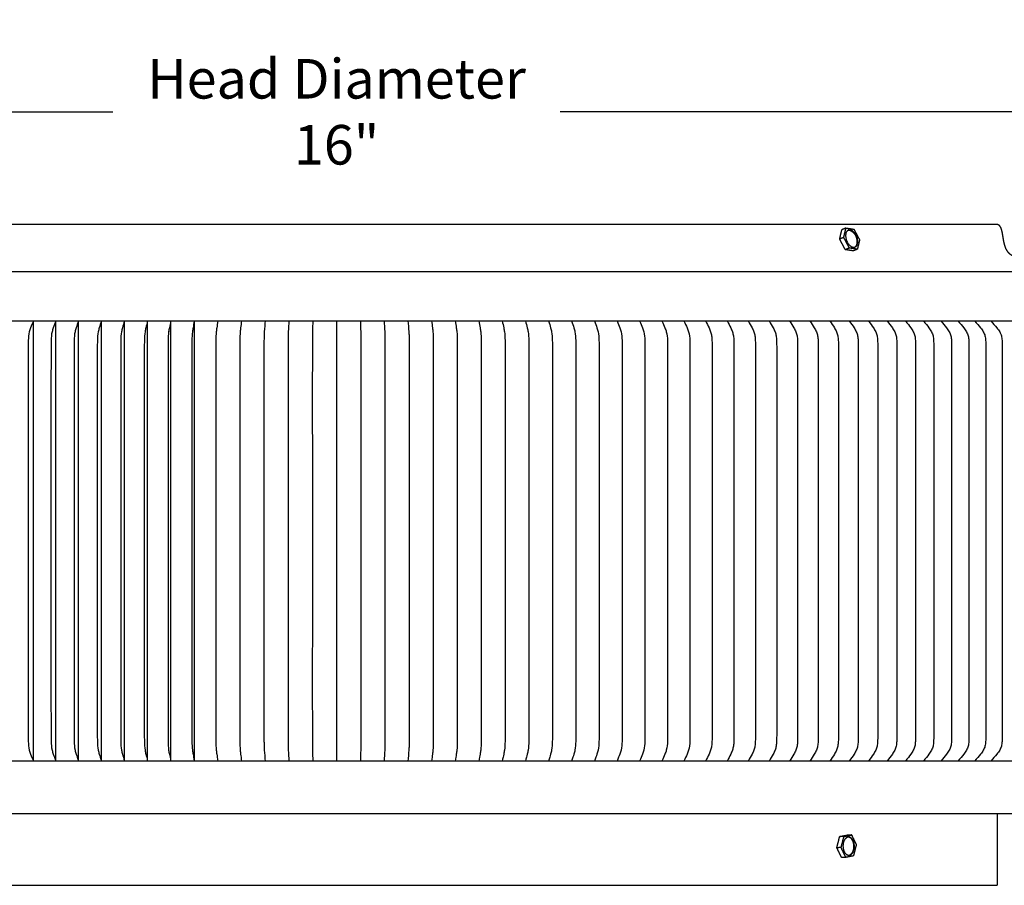
# Model space of a CAD drawing. Units: inches. Extents: x -5.1 to 68.9, y -6.6 to 13.9.
# Drawn here: x 50.4 to 59.4, y 6 to 13.9 of the extents above; entities that cross this region are included whole.
import ezdxf

# ---------------------------------------------------------------- set-up
doc = ezdxf.new("R2010")
doc.units = ezdxf.units.IN
doc.header["$MEASUREMENT"] = 0
doc.layers.add('Aura Vent', color=250, linetype='Continuous')
doc.layers.add('Dimension (ANSI)', color=5, linetype='Continuous')
doc.styles.add('Arial', font='arial.ttf')
doc.dimstyles.new('Dimensions', dxfattribs={"dimtxt": 0.089844, "dimasz": 0.125, "dimexe": 0.0625, "dimexo": 0.125, "dimgap": 0.09, "dimtad": 0, "dimtih": 1, "dimtoh": 1, "dimzin": 0, "dimdsep": 46, "dimlunit": 5, "dimtxsty": 'Arial', "dimcen": 0, "dimadec": 0, "dimazin": 0, "dimtfac": 1, "dimtofl": 0, "dimtmove": 0, "dimatfit": 3, "dimfxl": 1, "dimfrac": 2, "dimtolj": 1, "dimtzin": 0, "dimarcsym": 0})

# ---------------------------------------------------------------- blocks, each defined once
blk = doc.blocks.new('*D12')
at = {"layer": 'Defpoints', "color": 0, "transparency": 16777216}
for p in [(59.3247, 12.0343), (64.6517, 12.0343), (59.3334, 6.023)]:
    blk.add_point(p, dxfattribs=at)
at = {"layer": 'Dimension (ANSI)', "color": 0, "lineweight": -2, "transparency": 16777216}
for p, q in [((59.8247, 12.0343), (64.9017, 12.0343)), ((64.6517, 11.5343), (64.6517, 10.1664)), ((64.6517, 6.523), (64.6517, 7.8815)), ((59.8334, 6.023), (64.9017, 6.023))]:
    blk.add_line(p, q, dxfattribs=at)
at = {"layer": 'Dimension (ANSI)', "color": 0, "transparency": 16777216}
for points in [[(64.5683, 11.5343), (64.735, 11.5343), (64.6517, 12.0343)], [(64.5683, 6.523), (64.735, 6.523), (64.6517, 6.023)]]:
    blk.add_solid(points, dxfattribs=at)
at = {"layer": 'Dimension (ANSI)', "color": 0, "transparency": 16777216, "insert": (64.6517, 9.024), "char_height": 0.35938, "attachment_point": 5, "style": 'Arial'}
blk.add_mtext('\\A1;Head\\PHeight\\P6"', dxfattribs=at)
blk = doc.blocks.new('*D14')
at = {"layer": 'Defpoints', "color": 0, "transparency": 16777216}
for p in [(59.3247, 12.0343), (68.0996, 12.0343), (61.3697, -1.96)]:
    blk.add_point(p, dxfattribs=at)
at = {"layer": 'Dimension (ANSI)', "color": 0, "lineweight": -2, "transparency": 16777216}
for p, q in [((59.8247, 12.0343), (68.3496, 12.0343)), ((68.0996, 11.5343), (68.0996, 6.1797)), ((68.0996, -1.46), (68.0996, 3.8946)), ((61.8697, -1.96), (68.3496, -1.96))]:
    blk.add_line(p, q, dxfattribs=at)
at = {"layer": 'Dimension (ANSI)', "color": 0, "transparency": 16777216}
for points in [[(68.0163, 11.5343), (68.1829, 11.5343), (68.0996, 12.0343)], [(68.0163, -1.46), (68.1829, -1.46), (68.0996, -1.96)]]:
    blk.add_solid(points, dxfattribs=at)
at = {"layer": 'Dimension (ANSI)', "color": 0, "transparency": 16777216, "insert": (68.0996, 5.0372), "char_height": 0.359375, "attachment_point": 5, "style": 'Arial'}
blk.add_mtext('\\A1;Overall\\PHeight\\P14"', dxfattribs=at)
blk = doc.blocks.new('*D16')
at = {"layer": 'Defpoints', "color": 0, "transparency": 16777216}
for p in [(61.3157, 13.0573), (45.341, 11.3782), (61.3157, 11.3874)]:
    blk.add_point(p, dxfattribs=at)
at = {"layer": 'Dimension (ANSI)', "color": 0, "lineweight": -2, "transparency": 16777216}
for p, q in [((45.341, 11.8782), (45.341, 13.3073)), ((61.3157, 11.8874), (61.3157, 13.3073)), ((45.841, 13.0573), (51.2969, 13.0573)), ((60.8157, 13.0573), (55.3598, 13.0573))]:
    blk.add_line(p, q, dxfattribs=at)
at = {"layer": 'Dimension (ANSI)', "color": 0, "transparency": 16777216}
for points in [[(45.841, 13.1406), (45.841, 12.9739), (45.341, 13.0573)], [(60.8157, 13.1406), (60.8157, 12.9739), (61.3157, 13.0573)]]:
    blk.add_solid(points, dxfattribs=at)
at = {"layer": 'Dimension (ANSI)', "color": 0, "transparency": 16777216, "insert": (53.3284, 13.0573), "char_height": 0.359375, "attachment_point": 5, "style": 'Arial'}
blk.add_mtext('\\A1;Head Diameter\\P16"', dxfattribs=at)

msp = doc.modelspace()

# ---------------------------------------------------------------- linework, layer by layer
at = {"layer": 'Aura Vent'}
msp.add_line((45.3438, 11.1598), (61.3123, 11.1598), dxfattribs=at)
for points in [[(45.3106, 11.6062), (61.3454, 11.6062)], [(47.326, 6.0344), (59.33, 6.0344)]]:
    msp.add_lwpolyline(points, dxfattribs=at)
for points, degree in [([(51.8142, 12.0344), (49.5744, 12.0344), (47.3346, 12.0344)], 2), ([(59.3215, 12.0344), (56.3248, 12.0344), (51.8142, 12.0344)], 2), ([(57.9563, 12.0018), (57.9377, 11.9943), (57.9191, 11.9868)], 2), ([(57.9363, 11.9163), (57.9463, 11.959), (57.9563, 12.0018)], 2), ([(57.9563, 12.0018), (57.9922, 11.9964), (58.0281, 11.991)], 2), ([(58.0281, 11.991), (58.054, 11.9429), (58.0799, 11.8947)], 2), ([(57.8991, 11.9013), (57.9091, 11.9441), (57.9191, 11.9868)], 2), ([(57.9363, 11.9163), (57.9177, 11.9088), (57.8991, 11.9013)], 2), ([(57.9509, 11.8051), (57.925, 11.8532), (57.8991, 11.9013)], 2), ([(57.9881, 11.82), (57.9622, 11.8682), (57.9363, 11.9163)], 2), ([(57.9881, 11.82), (57.9695, 11.8126), (57.9509, 11.8051)], 2), ([(58.0599, 11.8093), (58.024, 11.8147), (57.9881, 11.82)], 2), ([(58.0599, 11.8093), (58.0413, 11.8018), (58.0227, 11.7943)], 2), ([(58.0799, 11.8947), (58.0699, 11.852), (58.0599, 11.8093)], 2), ([(58.0227, 11.7943), (57.9868, 11.7997), (57.9509, 11.8051)], 2), ([(51.8051, 11.0723), (51.8044, 11.0683), (51.8037, 11.0643), (51.8031, 11.0601)], 3), ([(61.3123, 7.1608), (55.9895, 7.1608), (50.6666, 7.1608), (45.3438, 7.1608)], 3), ([(61.2855, 6.6842), (53.328, 6.6842), (45.3706, 6.6842)], 2), ([(57.873, 6.3754), (57.8861, 6.4262), (57.8992, 6.477)], 2), ([(57.8992, 6.477), (57.9337, 6.4835), (57.9683, 6.4901)], 2), ([(57.9381, 6.4778), (57.9186, 6.4774), (57.8992, 6.477)], 2), ([(57.9119, 6.3763), (57.925, 6.427), (57.9381, 6.4778)], 2), ([(57.9381, 6.4778), (57.9726, 6.4844), (58.0072, 6.4909)], 2), ([(58.0072, 6.4909), (57.9877, 6.4905), (57.9683, 6.4901)], 2), ([(58.0072, 6.4909), (58.0286, 6.4467), (58.0501, 6.4024)], 2), ([(57.9119, 6.3763), (57.8924, 6.3758), (57.873, 6.3754)], 2), ([(57.9159, 6.287), (57.8945, 6.3312), (57.873, 6.3754)], 2), ([(57.9548, 6.2878), (57.9333, 6.332), (57.9119, 6.3763)], 2), ([(58.0501, 6.4024), (58.037, 6.3516), (58.0239, 6.3009)], 2), ([(57.9548, 6.2878), (57.9354, 6.2874), (57.9159, 6.287)], 2), ([(58.0239, 6.3009), (57.9894, 6.2943), (57.9548, 6.2878)], 2)]:
    msp.add_open_spline(points, degree=degree, dxfattribs=at)
for points, weights, degree, knots in [([(61.3143, 11.347), (61.3142, 11.3605), (61.3147, 11.374), (61.3157, 11.3874), (61.3167, 11.4009), (61.3186, 11.4143), (61.3212, 11.4276), (61.3239, 11.4411), (61.3274, 11.4544), (61.3316, 11.4675), (61.3357, 11.4806), (61.3404, 11.4935), (61.345, 11.5064), (61.3489, 11.5171), (61.3524, 11.5279), (61.3554, 11.5389), (61.3569, 11.5442), (61.3581, 11.5496), (61.3589, 11.5551), (61.3608, 11.5648), (61.3606, 11.5747), (61.3584, 11.5844), (61.3562, 11.5927), (61.3519, 11.6001), (61.3456, 11.606), (61.3396, 11.6112), (61.3328, 11.6152), (61.3253, 11.618), (61.3232, 11.6188), (61.321, 11.6196), (61.3109, 11.6217), (61.2972, 11.6234), (61.2834, 11.6248), (61.2696, 11.6257), (61.2353, 11.6283), (61.2009, 11.6303), (61.1666, 11.6324), (60.9911, 11.6429), (60.8157, 11.6533), (60.6403, 11.6641), (60.2683, 11.687), (59.8964, 11.7112), (59.5245, 11.7368), (59.5083, 11.7375), (59.4924, 11.7408), (59.4773, 11.7466), (59.4645, 11.7517), (59.4528, 11.759), (59.4426, 11.7682), (59.4237, 11.7867), (59.41, 11.8095), (59.4024, 11.8349), (59.3954, 11.8568), (59.3901, 11.8792), (59.3867, 11.902), (59.3844, 11.9152), (59.3824, 11.9284), (59.3801, 11.9417), (59.3782, 11.9537), (59.3757, 11.9657), (59.3729, 11.9775), (59.3705, 11.9877), (59.367, 11.9975), (59.3624, 12.0069), (59.3586, 12.0149), (59.353, 12.0217), (59.346, 12.027), (59.3387, 12.0319), (59.3303, 12.0345), (59.3215, 12.0344)], [1, 0.999480567766, 0.999480567766, 1, 0.998828345567, 0.998828345567, 1, 0.999023596691, 0.999023596691, 1, 1, 1, 1, 0.999449504463, 0.999449504463, 1, 1, 1, 1, 0.985703080583, 0.985703080583, 1, 0.974544342107, 0.974544342107, 1, 0.989114343457, 0.989114343457, 1, 1, 1, 1, 0.999688339515, 0.999688339515, 1, 1, 1, 1, 1, 1, 1, 0.999995681469, 0.999995681469, 1, 0.991364658127, 0.991364658127, 1, 0.989721709663, 0.989721709663, 1, 0.978817387456, 0.978817387456, 1, 0.997928168489, 0.997928168489, 1, 1, 1, 1, 0.99949077104, 0.99949077104, 1, 0.995512321409, 0.995512321409, 1, 0.981118109826, 0.981118109826, 1, 0.969985839931, 0.969985839931, 1], 3, [0, 0, 0, 0, 0.040421, 0.040421, 0.040421, 0.081045, 0.081045, 0.081045, 0.122239, 0.122239, 0.122239, 0.163477, 0.163477, 0.163477, 0.197545, 0.197545, 0.197545, 0.214134, 0.214134, 0.214134, 0.243637, 0.243637, 0.243637, 0.269064, 0.269064, 0.269064, 0.292769, 0.292769, 0.292769, 0.30776, 0.30776, 0.30776, 0.349205, 0.349205, 0.349205, 0.452475, 0.452475, 0.452475, 0.979682, 0.979682, 0.979682, 2.097862, 2.097862, 2.097862, 2.146335, 2.146335, 2.146335, 2.187362, 2.187362, 2.187362, 2.266067, 2.266067, 2.266067, 2.33505, 2.33505, 2.33505, 2.375306, 2.375306, 2.375306, 2.411902, 2.411902, 2.411902, 2.443147, 2.443147, 2.443147, 2.469321, 2.469321, 2.469321, 2.49534, 2.49534, 2.49534, 2.49534]), ([(57.9566, 11.9047), (57.9371, 11.9831), (57.9885, 11.9839), (58.04, 11.9847), (58.0596, 11.9063), (58.0791, 11.828), (58.0276, 11.8272), (57.9762, 11.8264), (57.9566, 11.9047)], [1, 0.707106781187, 1, 0.707106781187, 1, 0.707106781187, 1, 0.707106781187, 1], 2, [-0.451814, -0.451814, -0.451814, -0.3388605, -0.3388605, -0.225907, -0.225907, -0.1129535, -0.1129535, 0, 0, 0]), ([(58.041, 11.8313), (58.0686, 11.8514), (58.0553, 11.9046), (58.0358, 11.9829), (57.9753, 11.9807)], [0.890165042945, 0.78033008589, 1, 0.707106781187, 1], 2, [0.1411919, 0.1411919, 0.1411919, 0.2298453, 0.2298453, 0.3480499, 0.3480499, 0.3480499]), ([(57.9308, 6.3705), (57.9179, 6.4504), (57.9681, 6.4692), (58.0183, 6.488), (58.0312, 6.4082), (58.0441, 6.3283), (57.9939, 6.3095), (57.9437, 6.2906), (57.9308, 6.3705)], [1, 0.707106781187, 1, 0.707106781187, 1, 0.707106781187, 1, 0.707106781187, 1], 2, [-0.451814, -0.451814, -0.451814, -0.3388605, -0.3388605, -0.225907, -0.225907, -0.1129535, -0.1129535, 0, 0, 0]), ([(57.9895, 6.3094), (58.0397, 6.3282), (58.0268, 6.4081), (58.018, 6.4623), (57.983, 6.4704)], [1, 0.707106781187, 1, 0.78033008589, 0.890165042945], 2, [0.1129535, 0.1129535, 0.1129535, 0.225907, 0.225907, 0.3106221, 0.3106221, 0.3106221])]:
    msp.add_rational_spline(points, weights, degree=degree, knots=knots, dxfattribs=at)
for points, degree, knots in [([(50.5747, 11.1598), (50.5644, 11.1342), (50.5513, 11.104), (50.5308, 11.0473), (50.526, 10.9835), (50.5263, 10.8639), (50.5256, 10.257), (50.5262, 9.6746), (50.526, 9.1608), (50.5262, 8.647), (50.5256, 8.0646), (50.5263, 7.4577), (50.526, 7.3381), (50.5308, 7.2743), (50.5513, 7.2176), (50.5644, 7.1874), (50.5747, 7.1618)], 3, [0, 0, 0, 0, 0.061897, 0.099972, 0.179767, 0.253726, 0.46002, 2.007047, 2.007047, 2.007047, 3.554073, 3.760368, 3.834326, 3.914122, 3.952197, 4.014094, 4.014094, 4.014094, 4.014094]), ([(50.5747, 7.1667), (50.5747, 8.1638), (50.5747, 9.1608), (50.5747, 10.1579), (50.5747, 11.1549)], 2, [0, 0, 0, 1.994093, 1.994093, 3.988186, 3.988186, 3.988186]), ([(50.7787, 11.1598), (50.7691, 11.1341), (50.7569, 11.1039), (50.738, 11.0471), (50.7336, 10.9835), (50.7338, 10.8639), (50.7332, 10.257), (50.7337, 9.6746), (50.7336, 9.1608), (50.7337, 8.647), (50.7332, 8.0646), (50.7338, 7.4577), (50.7336, 7.3382), (50.738, 7.2745), (50.7569, 7.2177), (50.7691, 7.1875), (50.7787, 7.1618)], 3, [0, 0, 0, 0, 0.061186, 0.098994, 0.178669, 0.252626, 0.458918, 2.005928, 2.005928, 2.005928, 3.552937, 3.759229, 3.833187, 3.912862, 3.950669, 4.011855, 4.011855, 4.011855, 4.011855]), ([(50.7787, 7.1686), (50.7787, 8.1647), (50.7787, 9.1608), (50.7787, 10.1569), (50.7787, 11.153)], 2, [0, 0, 0, 1.992176, 1.992176, 3.984352, 3.984352, 3.984352]), ([(50.9845, 11.1598), (50.9757, 11.1341), (50.9644, 11.1038), (50.9471, 11.0469), (50.9431, 10.9834), (50.9433, 10.8639), (50.9427, 10.257), (50.9432, 9.6746), (50.9431, 9.1608), (50.9432, 8.647), (50.9427, 8.0646), (50.9433, 7.4577), (50.9431, 7.3382), (50.9471, 7.2747), (50.9644, 7.2178), (50.9757, 7.1875), (50.9845, 7.1618)], 3, [0, 0, 0, 0, 0.060517, 0.098074, 0.177636, 0.251592, 0.457882, 2.004876, 2.004876, 2.004876, 3.551869, 3.758159, 3.832115, 3.911678, 3.949235, 4.009751, 4.009751, 4.009751, 4.009751]), ([(50.9845, 7.1686), (50.9845, 8.1647), (50.9845, 9.1608), (50.9845, 10.1569), (50.9845, 11.153)], 2, [0, 0, 0, 1.992187, 1.992187, 3.984375, 3.984375, 3.984375]), ([(51.192, 11.1598), (51.184, 11.1341), (51.1737, 11.1037), (51.1579, 11.0468), (51.1543, 10.9834), (51.1545, 10.8639), (51.1539, 10.257), (51.1544, 9.6746), (51.1543, 9.1608), (51.1544, 8.647), (51.1539, 8.0646), (51.1545, 7.4577), (51.1543, 7.3382), (51.1579, 7.2748), (51.1737, 7.2179), (51.184, 7.1875), (51.192, 7.1618)], 3, [0, 0, 0, 0, 0.059892, 0.097216, 0.176674, 0.250629, 0.456917, 2.003896, 2.003896, 2.003896, 3.550875, 3.757162, 3.831118, 3.910576, 3.9479, 4.007792, 4.007792, 4.007792, 4.007792]), ([(51.192, 7.1686), (51.192, 8.1647), (51.192, 9.1608), (51.192, 10.1569), (51.192, 11.153)], 2, [0, 0, 0, 1.992199, 1.992199, 3.984397, 3.984397, 3.984397]), ([(51.4012, 11.1598), (51.3939, 11.1341), (51.3846, 11.1036), (51.3703, 11.0467), (51.3671, 10.9834), (51.3672, 10.8639), (51.3668, 10.257), (51.3672, 9.6746), (51.3671, 9.1608), (51.3672, 8.647), (51.3668, 8.0646), (51.3672, 7.4577), (51.3671, 7.3383), (51.3703, 7.275), (51.3846, 7.218), (51.3939, 7.1875), (51.4012, 7.1618)], 3, [0, 0, 0, 0, 0.059315, 0.096425, 0.175788, 0.249742, 0.456028, 2.002993, 2.002993, 2.002993, 3.549958, 3.756244, 3.830198, 3.909561, 3.946671, 4.005986, 4.005986, 4.005986, 4.005986]), ([(51.4012, 7.1686), (51.4012, 8.1647), (51.4012, 9.1608), (51.4012, 10.1569), (51.4012, 11.153)], 2, [0, 0, 0, 1.992209, 1.992209, 3.984418, 3.984418, 3.984418]), ([(51.6117, 11.1598), (51.6052, 11.134), (51.5969, 11.1035), (51.5842, 11.0465), (51.5814, 10.9833), (51.5815, 10.8639), (51.5811, 10.257), (51.5814, 9.6746), (51.5813, 9.1608), (51.5814, 8.647), (51.5811, 8.0646), (51.5815, 7.4577), (51.5814, 7.3383), (51.5842, 7.2751), (51.5969, 7.2181), (51.6052, 7.1876), (51.6117, 7.1618)], 3, [0, 0, 0, 0, 0.05879, 0.095705, 0.174982, 0.248935, 0.455219, 2.002172, 2.002172, 2.002172, 3.549125, 3.755409, 3.829362, 3.908639, 3.945554, 4.004344, 4.004344, 4.004344, 4.004344]), ([(51.6117, 7.1686), (51.6117, 8.1647), (51.6117, 9.1608), (51.6117, 10.1569), (51.6117, 11.153)], 2, [0, 0, 0, 1.992219, 1.992219, 3.984438, 3.984438, 3.984438]), ([(51.8235, 11.1598), (51.8178, 11.134), (51.8105, 11.1034), (51.7994, 11.0464), (51.7969, 10.9833), (51.797, 10.8639), (51.7966, 10.257), (51.7969, 9.6746), (51.7969, 9.1608), (51.7969, 8.647), (51.7966, 8.0646), (51.797, 7.4577), (51.7969, 7.3383), (51.7994, 7.2752), (51.8105, 7.2182), (51.8178, 7.1876), (51.8235, 7.1618)], 3, [0, 0, 0, 0, 0.058318, 0.09506, 0.174259, 0.248212, 0.454495, 2.001436, 2.001436, 2.001436, 3.548378, 3.754661, 3.828613, 3.907813, 3.944554, 4.002873, 4.002873, 4.002873, 4.002873]), ([(51.8235, 7.1686), (51.8235, 8.1647), (51.8235, 9.1608), (51.8235, 10.1569), (51.8235, 11.153)], 2, [0, 0, 0, 1.992228, 1.992228, 3.984462, 3.984462, 3.984462]), ([(52.0363, 11.1598), (52.0315, 11.134), (52.0252, 11.1033), (52.0156, 11.0463), (52.0135, 10.9833), (52.0136, 10.8639), (52.0133, 10.257), (52.0136, 9.6746), (52.0135, 9.1608), (52.0136, 8.647), (52.0133, 8.0646), (52.0136, 7.4577), (52.0135, 7.3383), (52.0156, 7.2753), (52.0252, 7.2183), (52.0315, 7.1876), (52.0363, 7.1618)], 3, [0, 0, 0, 0, 0.057904, 0.094493, 0.173625, 0.247577, 0.453858, 2.00079, 2.00079, 2.00079, 3.547722, 3.754004, 3.827956, 3.907088, 3.943677, 4.001581, 4.001581, 4.001581, 4.001581]), ([(52.0363, 7.1686), (52.0363, 8.1647), (52.0363, 9.1608), (52.0363, 10.1569), (52.0363, 11.153)], 2, [0, 0, 0, 1.992236, 1.992236, 3.984473, 3.984473, 3.984473]), ([(52.2502, 11.1598), (52.2461, 11.134), (52.2409, 11.1033), (52.2329, 11.0462), (52.2311, 10.9833), (52.2312, 10.8639), (52.2309, 10.257), (52.2312, 9.6746), (52.2311, 9.1608), (52.2312, 8.647), (52.2309, 8.0646), (52.2312, 7.4577), (52.2311, 7.3383), (52.2329, 7.2754), (52.2409, 7.2184), (52.2461, 7.1876), (52.2502, 7.1618)], 3, [0, 0, 0, 0, 0.057549, 0.094007, 0.173083, 0.247034, 0.453314, 2.000238, 2.000238, 2.000238, 3.547161, 3.753442, 3.827393, 3.906468, 3.942927, 4.000475, 4.000475, 4.000475, 4.000475]), ([(52.4648, 11.1598), (52.4615, 11.134), (52.4573, 11.1032), (52.451, 11.0462), (52.4496, 10.9833), (52.4496, 10.8639), (52.4494, 10.257), (52.4496, 9.6746), (52.4495, 9.1608), (52.4496, 8.647), (52.4494, 8.0646), (52.4496, 7.4577), (52.4496, 7.3384), (52.451, 7.2755), (52.4573, 7.2184), (52.4615, 7.1876), (52.4648, 7.1618)], 3, [0, 0, 0, 0, 0.057255, 0.093606, 0.172634, 0.246585, 0.452864, 1.999781, 1.999781, 1.999781, 3.546698, 3.752977, 3.826928, 3.905956, 3.942307, 3.999562, 3.999562, 3.999562, 3.999562]), ([(52.6801, 11.1598), (52.6775, 11.1266), (52.6716, 11.0815), (52.6693, 11.022), (52.6686, 10.9712), (52.6686, 10.8639), (52.6685, 10.257), (52.6686, 9.6746), (52.6686, 9.1608), (52.6686, 8.647), (52.6685, 8.0646), (52.6686, 7.4577), (52.6686, 7.3504), (52.6693, 7.2996), (52.6716, 7.2401), (52.6775, 7.195), (52.6801, 7.1618)], 3, [0, 0, 0, 0, 0.099943, 0.136054, 0.178659, 0.252351, 0.45791, 1.999423, 1.999423, 1.999423, 3.540936, 3.746495, 3.820187, 3.862792, 3.898903, 3.998846, 3.998846, 3.998846, 3.998846]), ([(52.8958, 11.1598), (52.8942, 11.1266), (52.8886, 11.0673), (52.8873, 10.4009), (52.8887, 9.7677), (52.8881, 9.1608), (52.8887, 8.5539), (52.8873, 7.9207), (52.8886, 7.2543), (52.8942, 7.195), (52.8958, 7.1618)], 3, [0, 0, 0, 0, 0.099713, 0.178402, 1.999166, 1.999166, 1.999166, 3.81993, 3.898619, 3.998332, 3.998332, 3.998332, 3.998332]), ([(53.1118, 11.1598), (53.1111, 11.1266), (53.1082, 11.0672), (53.1076, 10.4009), (53.1083, 9.7677), (53.108, 9.1608), (53.1083, 8.5539), (53.1076, 7.9207), (53.1082, 7.2544), (53.1111, 7.195), (53.1118, 7.1618)], 3, [0, 0, 0, 0, 0.099573, 0.178247, 1.999011, 1.999011, 1.999011, 3.819775, 3.898449, 3.998022, 3.998022, 3.998022, 3.998022]), ([(53.328, 11.1598), (53.328, 10.1603), (53.328, 9.1608), (53.328, 8.1613), (53.328, 7.1618)], 2, [0, 0, 0, 1.998959, 1.998959, 3.997919, 3.997919, 3.997919]), ([(53.5443, 11.1598), (53.545, 11.1266), (53.5479, 11.0672), (53.5485, 10.4009), (53.5478, 9.7677), (53.5481, 9.1608), (53.5478, 8.5539), (53.5485, 7.9207), (53.5479, 7.2544), (53.545, 7.195), (53.5443, 7.1618)], 3, [0, 0, 0, 0, 0.099573, 0.178247, 1.999011, 1.999011, 1.999011, 3.819775, 3.898449, 3.998022, 3.998022, 3.998022, 3.998022]), ([(53.7603, 11.1598), (53.7619, 11.1266), (53.7675, 11.0673), (53.7688, 10.4009), (53.7674, 9.7677), (53.7679, 9.1608), (53.7674, 8.5539), (53.7688, 7.9207), (53.7675, 7.2543), (53.7619, 7.195), (53.7603, 7.1618)], 3, [0, 0, 0, 0, 0.099713, 0.178402, 1.999166, 1.999166, 1.999166, 3.81993, 3.898619, 3.998332, 3.998332, 3.998332, 3.998332]), ([(53.976, 11.1598), (53.9786, 11.1266), (53.9845, 11.0815), (53.9868, 11.022), (53.9875, 10.9712), (53.9874, 10.8639), (53.9876, 10.257), (53.9875, 9.6746), (53.9875, 9.1608), (53.9875, 8.647), (53.9876, 8.0646), (53.9874, 7.4577), (53.9875, 7.3504), (53.9868, 7.2996), (53.9845, 7.2401), (53.9786, 7.195), (53.976, 7.1618)], 3, [0, 0, 0, 0, 0.099943, 0.136054, 0.178659, 0.252351, 0.45791, 1.999423, 1.999423, 1.999423, 3.540936, 3.746495, 3.820187, 3.862792, 3.898903, 3.998846, 3.998846, 3.998846, 3.998846]), ([(54.1913, 11.1598), (54.1946, 11.134), (54.1988, 11.1032), (54.2051, 11.0462), (54.2065, 10.9833), (54.2065, 10.8639), (54.2067, 10.257), (54.2065, 9.6746), (54.2066, 9.1608), (54.2065, 8.647), (54.2067, 8.0646), (54.2065, 7.4577), (54.2065, 7.3384), (54.2051, 7.2755), (54.1988, 7.2184), (54.1946, 7.1876), (54.1913, 7.1618)], 3, [0, 0, 0, 0, 0.057255, 0.093606, 0.172634, 0.246585, 0.452864, 1.999781, 1.999781, 1.999781, 3.546698, 3.752977, 3.826928, 3.905956, 3.942307, 3.999562, 3.999562, 3.999562, 3.999562]), ([(54.4059, 11.1598), (54.41, 11.134), (54.4152, 11.1033), (54.4232, 11.0462), (54.425, 10.9833), (54.4249, 10.8639), (54.4251, 10.257), (54.4249, 9.6746), (54.425, 9.1608), (54.4249, 8.647), (54.4251, 8.0646), (54.4249, 7.4577), (54.425, 7.3383), (54.4232, 7.2754), (54.4152, 7.2184), (54.41, 7.1876), (54.4059, 7.1618)], 3, [0, 0, 0, 0, 0.057549, 0.094007, 0.173083, 0.247034, 0.453314, 2.000238, 2.000238, 2.000238, 3.547161, 3.753442, 3.827393, 3.906468, 3.942927, 4.000475, 4.000475, 4.000475, 4.000475]), ([(54.6198, 11.1598), (54.6246, 11.134), (54.6309, 11.1033), (54.6404, 11.0463), (54.6426, 10.9833), (54.6425, 10.8639), (54.6428, 10.257), (54.6425, 9.6746), (54.6426, 9.1608), (54.6425, 8.647), (54.6428, 8.0646), (54.6425, 7.4577), (54.6426, 7.3383), (54.6404, 7.2753), (54.6309, 7.2183), (54.6246, 7.1876), (54.6198, 7.1618)], 3, [0, 0, 0, 0, 0.057904, 0.094493, 0.173625, 0.247577, 0.453858, 2.00079, 2.00079, 2.00079, 3.547722, 3.754004, 3.827956, 3.907088, 3.943677, 4.001581, 4.001581, 4.001581, 4.001581]), ([(54.8326, 11.1598), (54.8383, 11.134), (54.8456, 11.1034), (54.8567, 11.0464), (54.8592, 10.9833), (54.8591, 10.8639), (54.8595, 10.257), (54.8592, 9.6746), (54.8592, 9.1608), (54.8592, 8.647), (54.8595, 8.0646), (54.8591, 7.4577), (54.8592, 7.3383), (54.8567, 7.2752), (54.8456, 7.2182), (54.8383, 7.1876), (54.8326, 7.1618)], 3, [0, 0, 0, 0, 0.058318, 0.09506, 0.174259, 0.248212, 0.454495, 2.001436, 2.001436, 2.001436, 3.548378, 3.754661, 3.828613, 3.907813, 3.944554, 4.002873, 4.002873, 4.002873, 4.002873]), ([(55.0444, 11.1598), (55.0509, 11.134), (55.0592, 11.1035), (55.0719, 11.0465), (55.0747, 10.9833), (55.0746, 10.8639), (55.075, 10.257), (55.0747, 9.6746), (55.0748, 9.1608), (55.0747, 8.647), (55.075, 8.0646), (55.0746, 7.4577), (55.0747, 7.3383), (55.0719, 7.2751), (55.0592, 7.2181), (55.0509, 7.1876), (55.0444, 7.1618)], 3, [0, 0, 0, 0, 0.05879, 0.095705, 0.174982, 0.248935, 0.455219, 2.002172, 2.002172, 2.002172, 3.549125, 3.755409, 3.829362, 3.908639, 3.945554, 4.004344, 4.004344, 4.004344, 4.004344]), ([(55.2549, 11.1598), (55.2622, 11.1341), (55.2715, 11.1036), (55.2858, 11.0467), (55.289, 10.9834), (55.2889, 10.8639), (55.2893, 10.257), (55.2889, 9.6746), (55.289, 9.1608), (55.2889, 8.647), (55.2893, 8.0646), (55.2889, 7.4577), (55.289, 7.3383), (55.2858, 7.275), (55.2715, 7.218), (55.2622, 7.1875), (55.2549, 7.1618)], 3, [0, 0, 0, 0, 0.059315, 0.096425, 0.175788, 0.249742, 0.456028, 2.002993, 2.002993, 2.002993, 3.549958, 3.756244, 3.830198, 3.909561, 3.946671, 4.005986, 4.005986, 4.005986, 4.005986]), ([(55.4641, 11.1598), (55.4721, 11.1341), (55.4824, 11.1037), (55.4982, 11.0468), (55.5018, 10.9834), (55.5016, 10.8639), (55.5022, 10.257), (55.5017, 9.6746), (55.5018, 9.1608), (55.5017, 8.647), (55.5022, 8.0646), (55.5016, 7.4577), (55.5018, 7.3382), (55.4982, 7.2748), (55.4824, 7.2179), (55.4721, 7.1875), (55.4641, 7.1618)], 3, [0, 0, 0, 0, 0.059892, 0.097216, 0.176674, 0.250629, 0.456917, 2.003896, 2.003896, 2.003896, 3.550875, 3.757162, 3.831118, 3.910576, 3.9479, 4.007792, 4.007792, 4.007792, 4.007792]), ([(55.6716, 11.1598), (55.6804, 11.1341), (55.6917, 11.1038), (55.709, 11.0469), (55.713, 10.9834), (55.7128, 10.8639), (55.7134, 10.257), (55.7129, 9.6746), (55.713, 9.1608), (55.7129, 8.647), (55.7134, 8.0646), (55.7128, 7.4577), (55.713, 7.3382), (55.709, 7.2747), (55.6917, 7.2178), (55.6804, 7.1875), (55.6716, 7.1618)], 3, [0, 0, 0, 0, 0.060517, 0.098074, 0.177636, 0.251592, 0.457882, 2.004876, 2.004876, 2.004876, 3.551869, 3.758159, 3.832115, 3.911678, 3.949235, 4.009751, 4.009751, 4.009751, 4.009751]), ([(55.8774, 11.1598), (55.887, 11.1341), (55.8992, 11.1039), (55.9181, 11.0471), (55.9225, 10.9835), (55.9223, 10.8639), (55.9229, 10.257), (55.9224, 9.6746), (55.9225, 9.1608), (55.9224, 8.647), (55.9229, 8.0646), (55.9223, 7.4577), (55.9225, 7.3382), (55.9181, 7.2745), (55.8992, 7.2177), (55.887, 7.1875), (55.8774, 7.1618)], 3, [0, 0, 0, 0, 0.061186, 0.098994, 0.178669, 0.252626, 0.458918, 2.005928, 2.005928, 2.005928, 3.552937, 3.759229, 3.833187, 3.912862, 3.950669, 4.011855, 4.011855, 4.011855, 4.011855]), ([(56.0814, 11.1598), (56.0917, 11.1342), (56.1048, 11.104), (56.1253, 11.0473), (56.13, 10.9835), (56.1298, 10.8639), (56.1305, 10.257), (56.1299, 9.6746), (56.1301, 9.1608), (56.1299, 8.647), (56.1305, 8.0646), (56.1298, 7.4577), (56.13, 7.3381), (56.1253, 7.2743), (56.1048, 7.2176), (56.0917, 7.1874), (56.0814, 7.1618)], 3, [0, 0, 0, 0, 0.061897, 0.099972, 0.179767, 0.253726, 0.46002, 2.007047, 2.007047, 2.007047, 3.554073, 3.760368, 3.834326, 3.914122, 3.952197, 4.014094, 4.014094, 4.014094, 4.014094]), ([(56.2833, 11.1598), (56.2944, 11.1342), (56.3084, 11.1041), (56.3304, 11.0475), (56.3356, 10.9835), (56.3353, 10.8639), (56.3361, 10.257), (56.3354, 9.6746), (56.3356, 9.1608), (56.3354, 8.647), (56.3361, 8.0646), (56.3353, 7.4577), (56.3356, 7.3381), (56.3304, 7.2742), (56.3084, 7.2175), (56.2944, 7.1874), (56.2833, 7.1618)], 3, [0, 0, 0, 0, 0.062645, 0.101003, 0.180927, 0.254887, 0.461183, 2.008228, 2.008228, 2.008228, 3.555273, 3.761569, 3.83553, 3.915453, 3.953811, 4.016456, 4.016456, 4.016456, 4.016456]), ([(56.4831, 11.1598), (56.4949, 11.1342), (56.5098, 11.1042), (56.5333, 11.0477), (56.5389, 10.9836), (56.5386, 10.8639), (56.5394, 10.257), (56.5387, 9.6746), (56.5389, 9.1608), (56.5387, 8.647), (56.5394, 8.0646), (56.5386, 7.4577), (56.5389, 7.338), (56.5333, 7.274), (56.5098, 7.2174), (56.4949, 7.1874), (56.4831, 7.1618)], 3, [0, 0, 0, 0, 0.063429, 0.102083, 0.182142, 0.256104, 0.462403, 2.009466, 2.009466, 2.009466, 3.55653, 3.762829, 3.836791, 3.916849, 3.955504, 4.018933, 4.018933, 4.018933, 4.018933]), ([(56.6805, 11.1598), (56.6928, 11.1343), (56.7097, 11.1043), (56.7273, 11.0611), (56.737, 11.0225), (56.7394, 10.9712), (56.7397, 10.8639), (56.7401, 10.257), (56.7398, 9.6746), (56.7398, 9.1608), (56.7398, 8.647), (56.7401, 8.0646), (56.7397, 7.4577), (56.7394, 7.3504), (56.737, 7.2991), (56.7273, 7.2605), (56.7097, 7.2173), (56.6928, 7.1874), (56.6805, 7.1618)], 3, [0, 0, 0, 0, 0.064242, 0.103208, 0.14049, 0.183408, 0.257371, 0.463673, 2.010756, 2.010756, 2.010756, 3.55784, 3.764142, 3.838105, 3.881023, 3.918305, 3.95727, 4.021513, 4.021513, 4.021513, 4.021513]), ([(56.8755, 11.1598), (56.8885, 11.1343), (56.9063, 11.1045), (56.925, 11.0612), (56.9353, 11.0226), (56.9378, 10.9713), (56.9381, 10.8639), (56.9386, 10.257), (56.9382, 9.6746), (56.9382, 9.1608), (56.9382, 8.647), (56.9386, 8.0646), (56.9381, 7.4577), (56.9378, 7.3504), (56.9353, 7.2991), (56.925, 7.2605), (56.9063, 7.2172), (56.8885, 7.1873), (56.8755, 7.1618)], 3, [0, 0, 0, 0, 0.065084, 0.104371, 0.141781, 0.184719, 0.258684, 0.464989, 2.012093, 2.012093, 2.012093, 3.559197, 3.765501, 3.839466, 3.882405, 3.919814, 3.959102, 4.024185, 4.024185, 4.024185, 4.024185]), ([(57.0679, 11.1598), (57.0815, 11.1343), (57.1003, 11.1046), (57.12, 11.0612), (57.1309, 11.0226), (57.1336, 10.9713), (57.1339, 10.8639), (57.1344, 10.257), (57.134, 9.6746), (57.134, 9.1608), (57.134, 8.647), (57.1344, 8.0646), (57.1339, 7.4577), (57.1336, 7.3504), (57.1309, 7.299), (57.12, 7.2604), (57.1003, 7.217), (57.0815, 7.1873), (57.0679, 7.1618)], 3, [0, 0, 0, 0, 0.065949, 0.105569, 0.143111, 0.186071, 0.260038, 0.466345, 2.01347, 2.01347, 2.01347, 3.560595, 3.766903, 3.840869, 3.883829, 3.921371, 3.960992, 4.02694, 4.02694, 4.02694, 4.02694]), ([(57.2576, 11.1598), (57.2719, 11.1343), (57.2916, 11.1047), (57.3123, 11.0613), (57.3238, 11.0227), (57.3266, 10.9713), (57.3269, 10.8639), (57.3274, 10.257), (57.327, 9.6746), (57.327, 9.1608), (57.327, 8.647), (57.3274, 8.0646), (57.3269, 7.4577), (57.3266, 7.3503), (57.3238, 7.2989), (57.3123, 7.2603), (57.2916, 7.2169), (57.2719, 7.1873), (57.2576, 7.1618)], 3, [0, 0, 0, 0, 0.066834, 0.106797, 0.144476, 0.187458, 0.261426, 0.467736, 2.014884, 2.014884, 2.014884, 3.562031, 3.768341, 3.842309, 3.885291, 3.92297, 3.962933, 4.029767, 4.029767, 4.029767, 4.029767]), ([(57.4443, 11.1598), (57.4593, 11.1343), (57.4798, 11.1048), (57.5016, 11.0614), (57.5135, 11.0228), (57.5159, 10.9873), (57.5166, 10.9485), (57.517, 10.8554), (57.5174, 10.257), (57.5171, 9.6746), (57.5171, 9.1608), (57.5171, 8.647), (57.5174, 8.0646), (57.517, 7.4662), (57.5166, 7.3731), (57.5159, 7.3343), (57.5135, 7.2988), (57.5016, 7.2602), (57.4798, 7.2168), (57.4593, 7.1873), (57.4443, 7.1618)], 3, [0, 0, 0, 0, 0.067737, 0.108051, 0.14587, 0.188875, 0.214523, 0.262845, 0.469158, 2.016328, 2.016328, 2.016328, 3.563497, 3.76981, 3.818132, 3.84378, 3.886785, 3.924604, 3.964918, 4.032655, 4.032655, 4.032655, 4.032655]), ([(57.6281, 11.1598), (57.6437, 11.1344), (57.6651, 11.1049), (57.6879, 11.0615), (57.7004, 11.0229), (57.7028, 10.9873), (57.7036, 10.9485), (57.704, 10.8554), (57.7044, 10.257), (57.7041, 9.6746), (57.7041, 9.1608), (57.7041, 8.647), (57.7044, 8.0646), (57.704, 7.4662), (57.7036, 7.3731), (57.7028, 7.3343), (57.7004, 7.2988), (57.6879, 7.2601), (57.6651, 7.2167), (57.6437, 7.1872), (57.6281, 7.1618)], 3, [0, 0, 0, 0, 0.068654, 0.109325, 0.147289, 0.190317, 0.215966, 0.264288, 0.470605, 2.017797, 2.017797, 2.017797, 3.56499, 3.771306, 3.819628, 3.845278, 3.888306, 3.926269, 3.966941, 4.035594, 4.035594, 4.035594, 4.035594]), ([(57.8087, 11.1598), (57.8249, 11.1344), (57.8471, 11.105), (57.871, 11.0616), (57.884, 11.0229), (57.8866, 10.9873), (57.8873, 10.9485), (57.8878, 10.8554), (57.888, 10.6167), (57.8881, 10.0343), (57.888, 9.5205), (57.8879, 9.1608), (57.888, 8.8011), (57.8881, 8.2873), (57.888, 7.7049), (57.8878, 7.4662), (57.8873, 7.3731), (57.8866, 7.3343), (57.884, 7.2987), (57.871, 7.26), (57.8471, 7.2166), (57.8249, 7.1872), (57.8087, 7.1618)], 3, [0, 0, 0, 0, 0.069581, 0.110616, 0.148727, 0.191778, 0.217429, 0.265752, 0.472072, 0.936236, 2.019287, 2.019287, 2.019287, 3.102338, 3.566503, 3.772822, 3.821145, 3.846796, 3.889848, 3.927958, 3.968993, 4.038574, 4.038574, 4.038574, 4.038574]), ([(57.986, 11.1598), (58.0029, 11.1344), (58.0259, 11.1051), (58.0507, 11.0617), (58.0643, 11.023), (58.067, 10.9873), (58.0678, 10.9485), (58.0682, 10.8554), (58.0684, 10.6167), (58.0685, 10.0343), (58.0684, 9.5205), (58.0683, 9.1608), (58.0684, 8.8011), (58.0685, 8.2873), (58.0684, 7.7049), (58.0682, 7.4662), (58.0678, 7.3731), (58.067, 7.3343), (58.0643, 7.2986), (58.0507, 7.2599), (58.0259, 7.2165), (58.0029, 7.1872), (57.986, 7.1618)], 3, [0, 0, 0, 0, 0.070516, 0.111919, 0.150179, 0.193256, 0.218907, 0.267231, 0.473554, 0.937725, 2.020793, 2.020793, 2.020793, 3.10386, 3.568032, 3.774355, 3.822679, 3.84833, 3.891406, 3.929667, 3.97107, 4.041586, 4.041586, 4.041586, 4.041586]), ([(58.1599, 11.1598), (58.1774, 11.1344), (58.2012, 11.1052), (58.227, 11.0618), (58.2411, 11.0231), (58.2439, 10.9873), (58.2447, 10.9485), (58.2452, 10.8554), (58.2454, 10.6167), (58.2455, 10.0343), (58.2454, 9.5205), (58.2453, 9.1608), (58.2454, 8.8011), (58.2455, 8.2873), (58.2454, 7.7049), (58.2452, 7.4662), (58.2447, 7.3731), (58.2439, 7.3343), (58.2411, 7.2985), (58.227, 7.2598), (58.2012, 7.2164), (58.1774, 7.1872), (58.1599, 7.1618)], 3, [0, 0, 0, 0, 0.071455, 0.11323, 0.151642, 0.194743, 0.220396, 0.26872, 0.475046, 0.939225, 2.022309, 2.022309, 2.022309, 3.105393, 3.569572, 3.775898, 3.824223, 3.849875, 3.892977, 3.931389, 3.973163, 4.044619, 4.044619, 4.044619, 4.044619]), ([(58.3302, 11.1598), (58.3483, 11.1345), (58.3729, 11.1053), (58.3996, 11.0619), (58.4143, 11.0231), (58.4172, 10.9873), (58.418, 10.9485), (58.4185, 10.8554), (58.4188, 10.6167), (58.4189, 10.0343), (58.4187, 9.5205), (58.4187, 9.1608), (58.4187, 8.8011), (58.4189, 8.2873), (58.4188, 7.7049), (58.4185, 7.4662), (58.418, 7.3731), (58.4172, 7.3343), (58.4143, 7.2985), (58.3996, 7.2597), (58.3729, 7.2163), (58.3483, 7.1872), (58.3302, 7.1618)], 3, [0, 0, 0, 0, 0.072396, 0.114545, 0.15311, 0.196237, 0.22189, 0.270216, 0.476545, 0.940731, 2.023832, 2.023832, 2.023832, 3.106933, 3.571119, 3.777448, 3.825774, 3.851427, 3.894553, 3.933119, 3.975267, 4.047664, 4.047664, 4.047664, 4.047664]), ([(58.4969, 11.1598), (58.5156, 11.1345), (58.541, 11.1054), (58.5686, 11.062), (58.5837, 11.0232), (58.5868, 10.9873), (58.5876, 10.9485), (58.5881, 10.8554), (58.5884, 10.6167), (58.5885, 10.0343), (58.5884, 9.5205), (58.5883, 9.1608), (58.5884, 8.8011), (58.5885, 8.2873), (58.5884, 7.7049), (58.5881, 7.4662), (58.5876, 7.3731), (58.5868, 7.3343), (58.5837, 7.2984), (58.5686, 7.2596), (58.541, 7.2162), (58.5156, 7.1871), (58.4969, 7.1618)], 3, [0, 0, 0, 0, 0.073337, 0.11586, 0.15458, 0.197732, 0.223386, 0.271713, 0.478045, 0.942238, 2.025356, 2.025356, 2.025356, 3.108474, 3.572667, 3.778999, 3.827326, 3.85298, 3.896132, 3.934852, 3.977376, 4.050712, 4.050712, 4.050712, 4.050712]), ([(58.6598, 11.1598), (58.6791, 11.1345), (58.7052, 11.1055), (58.7337, 11.0621), (58.7493, 11.0233), (58.7525, 10.9873), (58.7534, 10.9485), (58.7539, 10.8554), (58.7542, 10.6167), (58.7543, 10.0343), (58.7541, 9.5205), (58.7541, 9.1608), (58.7541, 8.8011), (58.7543, 8.2873), (58.7542, 7.7049), (58.7539, 7.4662), (58.7534, 7.3731), (58.7525, 7.3343), (58.7493, 7.2983), (58.7337, 7.2596), (58.7052, 7.2161), (58.6791, 7.1871), (58.6598, 7.1618)], 3, [0, 0, 0, 0, 0.074273, 0.117171, 0.156047, 0.199224, 0.22488, 0.273207, 0.479543, 0.943743, 2.026877, 2.026877, 2.026877, 3.110012, 3.574212, 3.780548, 3.828875, 3.854531, 3.897708, 3.936584, 3.979482, 4.053755, 4.053755, 4.053755, 4.053755]), ([(58.8188, 11.1598), (58.8386, 11.1345), (58.8654, 11.1056), (58.8948, 11.0621), (58.911, 11.0234), (58.9143, 10.9873), (58.9152, 10.9485), (58.9157, 10.8554), (58.916, 10.6167), (58.9161, 10.0343), (58.9159, 9.5205), (58.9159, 9.1608), (58.9159, 8.8011), (58.9161, 8.2873), (58.916, 7.7049), (58.9157, 7.4662), (58.9152, 7.3731), (58.9143, 7.3343), (58.911, 7.2982), (58.8948, 7.2595), (58.8654, 7.216), (58.8386, 7.1871), (58.8188, 7.1618)], 3, [0, 0, 0, 0, 0.075203, 0.118475, 0.157506, 0.200709, 0.226366, 0.274694, 0.481033, 0.945241, 2.028392, 2.028392, 2.028392, 3.111543, 3.57575, 3.782089, 3.830418, 3.856074, 3.899277, 3.938309, 3.98158, 4.056783, 4.056783, 4.056783, 4.056783]), ([(58.9738, 11.1598), (58.9941, 11.1345), (59.0216, 11.1057), (59.0519, 11.0622), (59.0685, 11.0234), (59.0719, 10.9873), (59.0728, 10.9485), (59.0734, 10.8554), (59.0737, 10.6167), (59.0738, 10.0343), (59.0736, 9.5205), (59.0736, 9.1608), (59.0736, 8.8011), (59.0738, 8.2873), (59.0737, 7.7049), (59.0734, 7.4662), (59.0728, 7.3731), (59.0719, 7.3343), (59.0685, 7.2982), (59.0519, 7.2594), (59.0216, 7.2159), (58.9941, 7.1871), (58.9738, 7.1618)], 3, [0, 0, 0, 0, 0.076125, 0.119768, 0.158954, 0.202183, 0.227841, 0.27617, 0.482512, 0.946727, 2.029895, 2.029895, 2.029895, 3.113062, 3.577277, 3.783619, 3.831949, 3.857606, 3.900835, 3.940022, 3.983665, 4.059789, 4.059789, 4.059789, 4.059789]), ([(59.1246, 11.1598), (59.1455, 11.1346), (59.1736, 11.1058), (59.2047, 11.0623), (59.2218, 11.0235), (59.2253, 10.9873), (59.2263, 10.9485), (59.2269, 10.8554), (59.2271, 10.6167), (59.2272, 10.0343), (59.2271, 9.5205), (59.227, 9.1608), (59.2271, 8.8011), (59.2272, 8.2873), (59.2271, 7.7049), (59.2269, 7.4662), (59.2263, 7.3731), (59.2253, 7.3343), (59.2218, 7.2981), (59.2047, 7.2593), (59.1736, 7.2158), (59.1455, 7.1871), (59.1246, 7.1618)], 3, [0, 0, 0, 0, 0.077035, 0.121047, 0.160388, 0.203643, 0.229301, 0.277631, 0.483977, 0.948198, 2.031383, 2.031383, 2.031383, 3.114567, 3.578789, 3.785134, 3.833464, 3.859123, 3.902377, 3.941719, 3.98573, 4.062765, 4.062765, 4.062765, 4.062765]), ([(59.2711, 11.1598), (59.2925, 11.1346), (59.3214, 11.1059), (59.3533, 11.0624), (59.3708, 11.0236), (59.3745, 10.9873), (59.3754, 10.9485), (59.376, 10.8554), (59.3763, 10.6167), (59.3764, 10.0343), (59.3763, 9.5205), (59.3762, 9.1608), (59.3763, 8.8011), (59.3764, 8.2873), (59.3763, 7.7049), (59.376, 7.4662), (59.3754, 7.3731), (59.3745, 7.3343), (59.3708, 7.298), (59.3533, 7.2592), (59.3214, 7.2158), (59.2925, 7.187), (59.2711, 7.1618)], 3, [0, 0, 0, 0, 0.077933, 0.122308, 0.161803, 0.205083, 0.230743, 0.279074, 0.485422, 0.949651, 2.032852, 2.032852, 2.032852, 3.116052, 3.580281, 3.786629, 3.83496, 3.86062, 3.9039, 3.943395, 3.987771, 4.065703, 4.065703, 4.065703, 4.065703])]:
    msp.add_open_spline(points, degree=degree, knots=knots, dxfattribs=at)
at = {"layer": 'Aura Vent', "start_tangent": (0, -1), "end_tangent": (0, -1)}
msp.add_spline([(59.33, 6.6842), (59.33, 6.0344)], degree=3, dxfattribs=at)

# ---------------------------------------------------------------- dimensions: what is measured, and where the dimension line sits
at = {"layer": 'Dimension (ANSI)', "color": 5}
dim = msp.add_linear_dim(base=(61.3157, 13.0573), p1=(45.341, 11.3782), p2=(61.3157, 11.3874), text='Head Diameter\\P<>', dimstyle='Dimensions', override={"dimpost": '"'}, dxfattribs=at)
dim.commit()
dim.dimension.update_dxf_attribs({"geometry": '*D16', "text_midpoint": (53.3284, 13.0573), "dimtype": 160})
dim = msp.add_linear_dim(base=(64.6517, 12.0343), p1=(59.3334, 6.023), p2=(59.3247, 12.0343), angle=90, text='Head\\PHeight\\P<>', dimstyle='Dimensions', override={"dimpost": '"'}, dxfattribs=at)
dim.commit()
dim.dimension.update_dxf_attribs({"geometry": '*D12', "text_midpoint": (64.6517, 9.024), "dimtype": 160})
dim = msp.add_linear_dim(base=(68.0996, 12.0343), p1=(61.3697, -1.96), p2=(59.3247, 12.0343), angle=90, text='Overall\\PHeight\\P<>', dimstyle='Dimensions', override={"dimpost": '"'}, dxfattribs=at)
dim.commit()
dim.dimension.update_dxf_attribs({"geometry": '*D14', "text_midpoint": (68.0996, 5.0372)})

doc.saveas('drawing.dxf')
